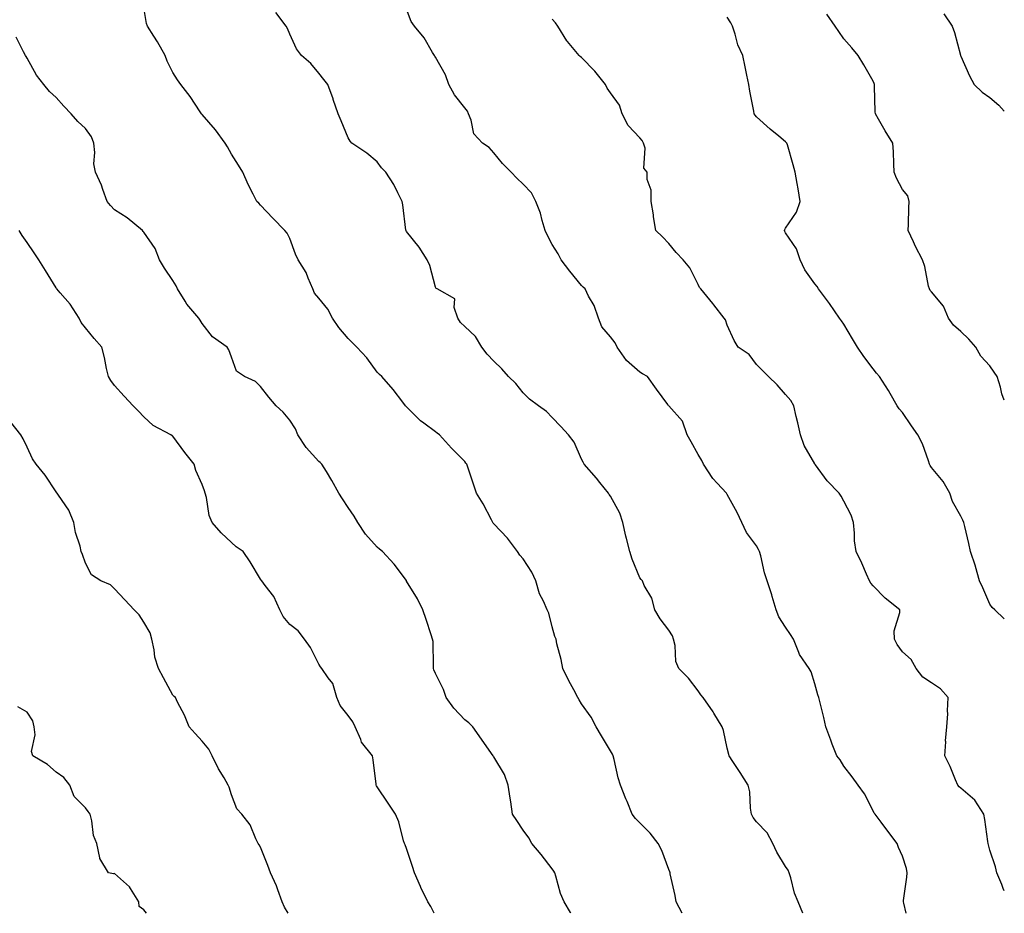
# Model space of a CAD drawing. Units: inches. Extents: x 918323 to 920963, y 7374458 to 7377098.
# Drawn here: x 920626 to 920963, y 7374458 to 7374764 of the extents above; entities that cross this region are included whole.
import ezdxf

# ---------------------------------------------------------------- set-up
doc = ezdxf.new("R2010")
doc.units = ezdxf.units.IN
doc.header["$MEASUREMENT"] = 0
doc.layers.add('Contour_91837374', color=7, linetype='Continuous', true_color=0x2070ed)

msp = doc.modelspace()

# ---------------------------------------------------------------- linework, layer by layer
at = {"layer": 'Contour_91837374'}
for points in [[(920852.58, 7374458, 3356), (920850.55, 7374461.92, 3356), (920850.2, 7374464.07, 3356), (920848.5, 7374471.47, 3356), (920848.42, 7374471.92, 3356), (920848.33, 7374472.2, 3356), (920848.05, 7374472.98, 3356), (920845.66, 7374479.53, 3356), (920844.41, 7374481.92, 3356), (920841.56, 7374485.43, 3356), (920838.05, 7374489.02, 3356), (920836.59, 7374490.46, 3356), (920835.43, 7374491.92, 3356), (920833.69, 7374496.28, 3356), (920833.32, 7374497.19, 3356), (920831.49, 7374501.92, 3356), (920830.59, 7374504.46, 3356), (920829.23, 7374510.74, 3356), (920828.89, 7374511.92, 3356), (920828.68, 7374512.55, 3356), (920828.05, 7374513.71, 3356), (920824.89, 7374518.76, 3356), (920823.15, 7374521.92, 3356), (920821.37, 7374525.24, 3356), (920818.05, 7374529.77, 3356), (920817.22, 7374531.09, 3356), (920816.8, 7374531.92, 3356), (920815.41, 7374534.56, 3356), (920813.76, 7374537.63, 3356), (920811.62, 7374541.92, 3356), (920811.12, 7374544.99, 3356), (920809.67, 7374550.3, 3356), (920809.36, 7374551.92, 3356), (920808.94, 7374552.81, 3356), (920808.05, 7374556.18, 3356), (920806.93, 7374560.8, 3356), (920806.34, 7374561.92, 3356), (920805.07, 7374564.91, 3356), (920803.64, 7374567.51, 3356), (920802.42, 7374571.92, 3356), (920801.04, 7374574.91, 3356), (920798.05, 7374579.49, 3356), (920796.89, 7374580.76, 3356), (920796.12, 7374581.92, 3356), (920792.68, 7374586.55, 3356), (920788.05, 7374591.43, 3356), (920787.82, 7374591.69, 3356), (920787.64, 7374591.92, 3356), (920787.17, 7374592.8, 3356), (920784.42, 7374598.29, 3356), (920782.03, 7374601.92, 3356), (920781.11, 7374604.98, 3356), (920779.07, 7374610.91, 3356), (920778.73, 7374611.92, 3356), (920778.4, 7374612.27, 3356), (920778.05, 7374612.81, 3356), (920773.54, 7374617.41, 3356), (920769.39, 7374621.92, 3356), (920768.65, 7374622.52, 3356), (920768.05, 7374623.01, 3356), (920764.07, 7374625.9, 3356), (920762.86, 7374626.73, 3356), (920758.05, 7374631.51, 3356), (920757.89, 7374631.76, 3356), (920757.79, 7374631.92, 3356), (920756.87, 7374633.1, 3356), (920753.57, 7374637.44, 3356), (920749.59, 7374641.92, 3356), (920748.79, 7374642.66, 3356), (920748.05, 7374643.41, 3356), (920744.46, 7374648.33, 3356), (920741.08, 7374651.92, 3356), (920739.57, 7374653.44, 3356), (920738.05, 7374654.91, 3356), (920734.88, 7374658.75, 3356), (920732.68, 7374661.92, 3356), (920731.11, 7374664.98, 3356), (920728.05, 7374668.73, 3356), (920726.57, 7374670.44, 3356), (920725.97, 7374671.92, 3356), (920724.36, 7374675.61, 3356), (920723.7, 7374677.58, 3356), (920720.96, 7374681.92, 3356), (920720, 7374683.87, 3356), (920718.05, 7374689.18, 3356), (920717.19, 7374691.05, 3356), (920716.41, 7374691.92, 3356), (920712.26, 7374696.13, 3356), (920708.05, 7374700.62, 3356), (920707.46, 7374701.33, 3356), (920706.79, 7374701.92, 3356), (920705.55, 7374704.42, 3356), (920703.8, 7374707.67, 3356), (920702.01, 7374711.92, 3356), (920700.45, 7374714.32, 3356), (920698.05, 7374718.09, 3356), (920696.72, 7374720.59, 3356), (920695.93, 7374721.92, 3356), (920692.59, 7374726.46, 3356), (920688.05, 7374731.67, 3356), (920687.93, 7374731.8, 3356), (920687.84, 7374731.92, 3356), (920687.4, 7374732.57, 3356), (920683.94, 7374737.81, 3356), (920680.69, 7374741.92, 3356), (920679.65, 7374743.52, 3356), (920678.05, 7374746.04, 3356), (920676.1, 7374749.97, 3356), (920675.4, 7374751.92, 3356), (920672.73, 7374756.6, 3356), (920671.46, 7374758.51, 3356), (920669.27, 7374761.92, 3356), (920669.02, 7374762.89, 3356), (920668.05, 7374768.38, 3356)], [(920893.99, 7374458, 3355), (920892.38, 7374461.92, 3355), (920891.06, 7374464.93, 3355), (920889.79, 7374470.18, 3355), (920889.21, 7374471.92, 3355), (920888.9, 7374472.77, 3355), (920888.05, 7374474.05, 3355), (920885.05, 7374478.92, 3355), (920883.71, 7374481.92, 3355), (920881.66, 7374485.53, 3355), (920878.05, 7374489.38, 3355), (920876.95, 7374490.82, 3355), (920876.33, 7374491.92, 3355), (920875.99, 7374493.98, 3355), (920875.74, 7374499.61, 3355), (920875.22, 7374501.92, 3355), (920872.42, 7374506.29, 3355), (920869.95, 7374510.02, 3355), (920868.7, 7374511.92, 3355), (920868.54, 7374512.41, 3355), (920868.05, 7374514.58, 3355), (920866.71, 7374520.58, 3355), (920866.34, 7374521.92, 3355), (920863.46, 7374526.52, 3355), (920863.15, 7374527.02, 3355), (920859.78, 7374531.92, 3355), (920859.01, 7374532.88, 3355), (920858.05, 7374534.21, 3355), (920854.71, 7374538.57, 3355), (920851.42, 7374541.92, 3355), (920850.42, 7374544.29, 3355), (920850.16, 7374549.81, 3355), (920849.65, 7374551.92, 3355), (920849.25, 7374553.11, 3355), (920848.05, 7374555.02, 3355), (920845.06, 7374558.93, 3355), (920843.17, 7374561.92, 3355), (920842.14, 7374566.01, 3355), (920839.6, 7374570.36, 3355), (920838.93, 7374571.92, 3355), (920838.48, 7374572.35, 3355), (920838.05, 7374572.95, 3355), (920835.48, 7374579.35, 3355), (920834.67, 7374581.92, 3355), (920833.54, 7374586.43, 3355), (920833.32, 7374587.19, 3355), (920832.26, 7374591.92, 3355), (920831.27, 7374595.14, 3355), (920828.05, 7374600.9, 3355), (920827.6, 7374601.47, 3355), (920827.37, 7374601.92, 3355), (920824.32, 7374605.64, 3355), (920823.18, 7374607.05, 3355), (920819.02, 7374611.92, 3355), (920818.65, 7374612.52, 3355), (920818.05, 7374613.64, 3355), (920815.53, 7374619.4, 3355), (920813.58, 7374621.92, 3355), (920810.96, 7374624.84, 3355), (920808.05, 7374627.88, 3355), (920806.08, 7374629.95, 3355), (920803.31, 7374631.92, 3355), (920800.28, 7374634.15, 3355), (920798.05, 7374636.38, 3355), (920795.59, 7374639.47, 3355), (920793.04, 7374641.92, 3355), (920790.74, 7374644.6, 3355), (920788.05, 7374647.15, 3355), (920785.74, 7374649.6, 3355), (920783.94, 7374651.92, 3355), (920781.79, 7374655.66, 3355), (920778.05, 7374659.01, 3355), (920776.6, 7374660.47, 3355), (920775.73, 7374661.92, 3355), (920774.45, 7374665.52, 3355), (920774.68, 7374668.55, 3355), (920768.63, 7374671.92, 3355), (920768.25, 7374672.12, 3355), (920768.05, 7374672.57, 3355), (920766.13, 7374680, 3355), (920765.19, 7374681.92, 3355), (920762.39, 7374686.26, 3355), (920758.05, 7374691.61, 3355), (920757.95, 7374691.82, 3355), (920757.92, 7374691.92, 3355), (920757.89, 7374692.08, 3355), (920756.88, 7374700.75, 3355), (920756.66, 7374701.92, 3355), (920755.14, 7374704.83, 3355), (920753.8, 7374707.67, 3355), (920751.04, 7374711.92, 3355), (920749.56, 7374713.43, 3355), (920748.05, 7374715.47, 3355), (920744.52, 7374718.39, 3355), (920739.32, 7374721.92, 3355), (920738.73, 7374722.6, 3355), (920738.05, 7374723.73, 3355), (920735.66, 7374729.53, 3355), (920734.62, 7374731.92, 3355), (920733, 7374736.87, 3355), (920732.93, 7374737.04, 3355), (920731.12, 7374741.92, 3355), (920729.78, 7374743.65, 3355), (920728.05, 7374745.83, 3355), (920725.26, 7374749.13, 3355), (920722.06, 7374751.92, 3355), (920720.37, 7374754.24, 3355), (920718.05, 7374759.24, 3355), (920717.25, 7374761.12, 3355), (920716.84, 7374761.92, 3355), (920713.35, 7374766.62, 3355)], [(920929.38, 7374458, 3354), (920928.54, 7374461.43, 3354), (920928.42, 7374461.92, 3354), (920928.47, 7374462.34, 3354), (920929.57, 7374470.4, 3354), (920929.76, 7374471.92, 3354), (920929.49, 7374473.36, 3354), (920928.05, 7374477.6, 3354), (920926.71, 7374480.58, 3354), (920926.22, 7374481.92, 3354), (920922.73, 7374486.6, 3354), (920920.8, 7374489.17, 3354), (920918.73, 7374491.92, 3354), (920918.42, 7374492.29, 3354), (920918.05, 7374493.06, 3354), (920915.04, 7374498.91, 3354), (920912.96, 7374501.92, 3354), (920910.84, 7374504.71, 3354), (920908.05, 7374508.43, 3354), (920906.72, 7374510.59, 3354), (920905.54, 7374511.92, 3354), (920904.03, 7374515.94, 3354), (920903.5, 7374517.37, 3354), (920901.8, 7374521.92, 3354), (920901.19, 7374525.06, 3354), (920899.85, 7374530.12, 3354), (920899.46, 7374531.92, 3354), (920899.03, 7374532.9, 3354), (920898.05, 7374536.61, 3354), (920896.85, 7374540.72, 3354), (920896.16, 7374541.92, 3354), (920892.79, 7374546.66, 3354), (920892.62, 7374547.35, 3354), (920890.75, 7374551.92, 3354), (920889.67, 7374553.54, 3354), (920888.05, 7374555.99, 3354), (920885.68, 7374559.55, 3354), (920884.78, 7374561.92, 3354), (920883.42, 7374566.56, 3354), (920883.26, 7374567.13, 3354), (920881.74, 7374571.92, 3354), (920880.82, 7374574.69, 3354), (920879.49, 7374580.49, 3354), (920879.08, 7374581.92, 3354), (920878.8, 7374582.67, 3354), (920878.05, 7374583.89, 3354), (920874.64, 7374588.51, 3354), (920872.98, 7374591.92, 3354), (920871.4, 7374595.28, 3354), (920868.05, 7374601.5, 3354), (920867.86, 7374601.73, 3354), (920867.73, 7374601.92, 3354), (920864.6, 7374605.37, 3354), (920863.11, 7374606.98, 3354), (920859.89, 7374611.92, 3354), (920859.31, 7374613.18, 3354), (920858.05, 7374615.23, 3354), (920855.64, 7374619.51, 3354), (920854.3, 7374621.92, 3354), (920852.75, 7374626.62, 3354), (920848.05, 7374631.84, 3354), (920847.95, 7374631.92, 3354), (920847.69, 7374632.28, 3354), (920843.76, 7374637.63, 3354), (920840.69, 7374641.92, 3354), (920838.98, 7374642.85, 3354), (920838.05, 7374643.39, 3354), (920833.49, 7374647.36, 3354), (920830.32, 7374651.92, 3354), (920829.64, 7374653.51, 3354), (920828.05, 7374655.56, 3354), (920825.04, 7374658.91, 3354), (920823.88, 7374661.92, 3354), (920822.41, 7374666.28, 3354), (920820.53, 7374669.44, 3354), (920819.3, 7374671.92, 3354), (920818.65, 7374672.52, 3354), (920818.05, 7374673.08, 3354), (920814.09, 7374677.96, 3354), (920811.16, 7374681.92, 3354), (920810.08, 7374683.95, 3354), (920808.05, 7374687.16, 3354), (920806.41, 7374690.28, 3354), (920805.63, 7374691.92, 3354), (920804.55, 7374695.42, 3354), (920804.04, 7374697.91, 3354), (920802.4, 7374701.92, 3354), (920800.97, 7374704.84, 3354), (920798.05, 7374707.87, 3354), (920795.96, 7374709.84, 3354), (920793.96, 7374711.92, 3354), (920791.05, 7374714.92, 3354), (920788.05, 7374718.51, 3354), (920786.47, 7374720.34, 3354), (920784.1, 7374721.92, 3354), (920781.17, 7374725.05, 3354), (920780.22, 7374729.74, 3354), (920779.31, 7374731.92, 3354), (920778.95, 7374732.82, 3354), (920778.05, 7374734.02, 3354), (920774.57, 7374738.44, 3354), (920772.6, 7374741.92, 3354), (920771.46, 7374745.33, 3354), (920768.05, 7374751.35, 3354), (920767.84, 7374751.71, 3354), (920767.66, 7374751.92, 3354), (920767.01, 7374752.96, 3354), (920764.11, 7374757.99, 3354), (920760.86, 7374761.92, 3354), (920759.66, 7374763.53, 3354), (920758.05, 7374767.76, 3354)], [(920963, 7374465.72, 3353), (920962.63, 7374466.5, 3353), (920962.13, 7374467.84, 3353), (920960.45, 7374471.92, 3353), (920960.01, 7374473.88, 3353), (920958.05, 7374479.6, 3353), (920957.57, 7374481.44, 3353), (920957.46, 7374481.92, 3353), (920957.34, 7374482.63, 3353), (920956.31, 7374490.18, 3353), (920955.98, 7374491.92, 3353), (920952.89, 7374496.76, 3353), (920948.05, 7374500.84, 3353), (920947.5, 7374501.37, 3353), (920947.03, 7374501.92, 3353), (920946.24, 7374503.73, 3353), (920944.39, 7374508.26, 3353), (920942.62, 7374511.92, 3353), (920942.9, 7374516.78, 3353), (920942.86, 7374517.11, 3353), (920943.29, 7374521.92, 3353), (920943.64, 7374526.33, 3353), (920943.53, 7374527.4, 3353), (920943.77, 7374531.92, 3353), (920941.08, 7374534.95, 3353), (920938.05, 7374536.97, 3353), (920935.06, 7374538.93, 3353), (920932.79, 7374541.92, 3353), (920931.04, 7374544.92, 3353), (920928.05, 7374547.64, 3353), (920926.27, 7374550.14, 3353), (920925.32, 7374551.92, 3353), (920925.22, 7374554.75, 3353), (920927.23, 7374561.1, 3353), (920927.17, 7374561.92, 3353), (920922.16, 7374566.03, 3353), (920918.05, 7374570.2, 3353), (920917.29, 7374571.16, 3353), (920916.8, 7374571.92, 3353), (920915.77, 7374574.2, 3353), (920914.13, 7374578, 3353), (920912.24, 7374581.92, 3353), (920911.7, 7374585.57, 3353), (920911.68, 7374588.29, 3353), (920911.26, 7374591.92, 3353), (920910.55, 7374594.42, 3353), (920908.05, 7374599.23, 3353), (920907.06, 7374600.93, 3353), (920906.43, 7374601.92, 3353), (920902.26, 7374606.13, 3353), (920898.27, 7374611.7, 3353), (920898.1, 7374611.92, 3353), (920898.05, 7374612.01, 3353), (920894.41, 7374618.28, 3353), (920893.13, 7374621.92, 3353), (920892.21, 7374626.09, 3353), (920891.7, 7374628.27, 3353), (920890.88, 7374631.92, 3353), (920889.85, 7374633.72, 3353), (920888.05, 7374635.81, 3353), (920885.2, 7374639.07, 3353), (920882.13, 7374641.92, 3353), (920880.08, 7374643.95, 3353), (920878.05, 7374646.06, 3353), (920875.54, 7374649.41, 3353), (920871.79, 7374651.92, 3353), (920870.4, 7374654.27, 3353), (920868.05, 7374659.52, 3353), (920867.42, 7374661.3, 3353), (920866.99, 7374661.92, 3353), (920863.49, 7374666.48, 3353), (920863.11, 7374666.98, 3353), (920859.01, 7374671.92, 3353), (920858.57, 7374672.44, 3353), (920858.05, 7374673.48, 3353), (920855.26, 7374679.13, 3353), (920852.9, 7374681.92, 3353), (920850.49, 7374684.36, 3353), (920848.05, 7374687.45, 3353), (920845.86, 7374689.73, 3353), (920843.58, 7374691.92, 3353), (920842.78, 7374696.65, 3353), (920842.7, 7374697.26, 3353), (920841.98, 7374701.92, 3353), (920841.94, 7374705.81, 3353), (920840.57, 7374709.39, 3353), (920840.54, 7374711.92, 3353), (920839.44, 7374713.31, 3353), (920839.86, 7374720.11, 3353), (920839.35, 7374721.92, 3353), (920838.88, 7374722.75, 3353), (920838.05, 7374723.64, 3353), (920834.04, 7374727.91, 3353), (920832.04, 7374731.92, 3353), (920831.05, 7374734.92, 3353), (920828.05, 7374739.16, 3353), (920826.87, 7374740.74, 3353), (920826.27, 7374741.92, 3353), (920822.68, 7374746.55, 3353), (920818.05, 7374751.25, 3353), (920817.66, 7374751.54, 3353), (920817.24, 7374751.92, 3353), (920813.22, 7374756.75, 3353), (920813.06, 7374756.93, 3353), (920809.95, 7374761.92, 3353), (920809.18, 7374763.05, 3353), (920808.05, 7374764.39, 3353)], [(920963, 7374558.86, 3352), (920959.76, 7374561.92, 3352), (920958.89, 7374562.76, 3352), (920958.05, 7374563.92, 3352), (920955.66, 7374569.53, 3352), (920954.48, 7374571.92, 3352), (920953.09, 7374576.88, 3352), (920953.07, 7374576.95, 3352), (920951.43, 7374581.92, 3352), (920950.8, 7374584.67, 3352), (920949.42, 7374590.55, 3352), (920949.1, 7374591.92, 3352), (920948.84, 7374592.71, 3352), (920948.05, 7374594.02, 3352), (920945.28, 7374599.15, 3352), (920944.34, 7374601.92, 3352), (920942.07, 7374605.94, 3352), (920938.05, 7374610.7, 3352), (920937.57, 7374611.44, 3352), (920937.41, 7374611.92, 3352), (920936.96, 7374613.01, 3352), (920934.93, 7374618.8, 3352), (920933.39, 7374621.92, 3352), (920931.17, 7374625.04, 3352), (920928.05, 7374629.6, 3352), (920926.97, 7374630.84, 3352), (920926.3, 7374631.92, 3352), (920923.86, 7374636.11, 3352), (920923.27, 7374637.14, 3352), (920920.26, 7374641.92, 3352), (920919.24, 7374643.11, 3352), (920918.05, 7374644.55, 3352), (920914.86, 7374648.73, 3352), (920912.73, 7374651.92, 3352), (920910.93, 7374654.8, 3352), (920908.05, 7374659.91, 3352), (920907.17, 7374661.04, 3352), (920906.55, 7374661.92, 3352), (920903.05, 7374666.92, 3352), (920899.27, 7374671.92, 3352), (920898.88, 7374672.74, 3352), (920898.05, 7374673.72, 3352), (920894.65, 7374678.52, 3352), (920893, 7374681.92, 3352), (920891.77, 7374685.64, 3352), (920888.05, 7374691.12, 3352), (920887.76, 7374691.63, 3352), (920887.61, 7374691.92, 3352), (920887.72, 7374692.25, 3352), (920888.05, 7374692.75, 3352), (920891.73, 7374698.24, 3352), (920892.99, 7374701.92, 3352), (920892.38, 7374706.25, 3352), (920891.96, 7374708.02, 3352), (920891.3, 7374711.92, 3352), (920890.59, 7374714.47, 3352), (920888.67, 7374721.3, 3352), (920888.49, 7374721.92, 3352), (920888.28, 7374722.15, 3352), (920888.05, 7374722.37, 3352), (920885.68, 7374724.3, 3352), (920882.76, 7374726.63, 3352), (920878.05, 7374730.93, 3352), (920877.61, 7374731.48, 3352), (920877.31, 7374731.92, 3352), (920877.14, 7374732.83, 3352), (920875.8, 7374739.67, 3352), (920875.41, 7374741.92, 3352), (920874.75, 7374745.22, 3352), (920874.19, 7374748.06, 3352), (920873.42, 7374751.92, 3352), (920871.69, 7374755.56, 3352), (920870.8, 7374759.17, 3352), (920869.85, 7374761.92, 3352), (920869.22, 7374763.09, 3352), (920868.05, 7374765.09, 3352)], [(920963, 7374633.77, 3351), (920962.13, 7374636, 3351), (920961.67, 7374638.3, 3351), (920960.59, 7374641.92, 3351), (920959.57, 7374643.44, 3351), (920958.05, 7374645.56, 3351), (920954.97, 7374648.84, 3351), (920953.28, 7374651.92, 3351), (920950.82, 7374654.69, 3351), (920948.05, 7374657.31, 3351), (920945.63, 7374659.5, 3351), (920943.82, 7374661.92, 3351), (920942.17, 7374666.04, 3351), (920938.05, 7374670.91, 3351), (920937.57, 7374671.44, 3351), (920937.34, 7374671.92, 3351), (920937.07, 7374672.9, 3351), (920935.71, 7374679.58, 3351), (920934.95, 7374681.92, 3351), (920932.6, 7374686.47, 3351), (920931.88, 7374688.09, 3351), (920930.09, 7374691.92, 3351), (920930.19, 7374694.06, 3351), (920930.24, 7374699.73, 3351), (920930.35, 7374701.92, 3351), (920929.91, 7374703.78, 3351), (920928.05, 7374706.01, 3351), (920926.06, 7374709.93, 3351), (920925.29, 7374711.92, 3351), (920925.13, 7374714.83, 3351), (920925, 7374718.87, 3351), (920924.83, 7374721.92, 3351), (920922.17, 7374726.04, 3351), (920919.91, 7374730.06, 3351), (920918.82, 7374731.92, 3351), (920918.73, 7374732.6, 3351), (920918.53, 7374741.44, 3351), (920918.48, 7374741.92, 3351), (920918.41, 7374742.28, 3351), (920918.05, 7374743.13, 3351), (920914.88, 7374748.75, 3351), (920912.96, 7374751.92, 3351), (920910.7, 7374754.57, 3351), (920908.05, 7374757.62, 3351), (920906.25, 7374760.12, 3351), (920905.01, 7374761.92, 3351), (920902.2, 7374766.07, 3351)], [(920942.28, 7374766.15, 3350), (920945.17, 7374761.92, 3350), (920945.92, 7374759.79, 3350), (920947.96, 7374752.01, 3350), (920947.99, 7374751.92, 3350), (920947.99, 7374751.86, 3350), (920948.05, 7374751.69, 3350), (920951.04, 7374744.91, 3350), (920952.64, 7374741.92, 3350), (920955.46, 7374739.33, 3350), (920958.05, 7374737.56, 3350), (920961.07, 7374734.94, 3350), (920963, 7374732.81, 3350)], [(920814.45, 7374458, 3357), (920814.36, 7374458.23, 3357), (920812.1, 7374461.92, 3357), (920810.88, 7374464.75, 3357), (920809.3, 7374470.67, 3357), (920808.88, 7374471.92, 3357), (920808.6, 7374472.47, 3357), (920808.05, 7374473.23, 3357), (920804.26, 7374478.12, 3357), (920801.07, 7374481.92, 3357), (920799.98, 7374483.85, 3357), (920798.05, 7374486.51, 3357), (920795.88, 7374489.75, 3357), (920794.48, 7374491.92, 3357), (920793.82, 7374496.15, 3357), (920793.6, 7374497.47, 3357), (920792.92, 7374501.92, 3357), (920791.64, 7374505.52, 3357), (920788.05, 7374511.57, 3357), (920787.9, 7374511.78, 3357), (920787.8, 7374511.92, 3357), (920787.21, 7374512.77, 3357), (920783.79, 7374517.66, 3357), (920780.78, 7374521.92, 3357), (920779.42, 7374523.29, 3357), (920778.05, 7374524.3, 3357), (920774.36, 7374528.23, 3357), (920771.66, 7374531.92, 3357), (920770.76, 7374534.63, 3357), (920768.05, 7374540.16, 3357), (920767.51, 7374541.38, 3357), (920767.4, 7374541.92, 3357), (920767.29, 7374542.68, 3357), (920767.2, 7374551.07, 3357), (920767.03, 7374551.92, 3357), (920766.51, 7374553.46, 3357), (920764.8, 7374558.67, 3357), (920763.65, 7374561.92, 3357), (920761.89, 7374565.76, 3357), (920758.14, 7374571.83, 3357), (920758.09, 7374571.92, 3357), (920758.05, 7374571.98, 3357), (920753.81, 7374577.68, 3357), (920749.89, 7374581.92, 3357), (920748.88, 7374582.75, 3357), (920748.05, 7374583.46, 3357), (920744.03, 7374587.9, 3357), (920741.38, 7374591.92, 3357), (920740.18, 7374594.06, 3357), (920738.05, 7374597.05, 3357), (920736.18, 7374600.05, 3357), (920734.91, 7374601.92, 3357), (920732.47, 7374606.34, 3357), (920730.65, 7374609.32, 3357), (920729.1, 7374611.92, 3357), (920728.55, 7374612.42, 3357), (920728.05, 7374612.83, 3357), (920723.72, 7374617.59, 3357), (920720.89, 7374621.92, 3357), (920720.09, 7374623.96, 3357), (920718.05, 7374626.92, 3357), (920715.85, 7374629.72, 3357), (920713.43, 7374631.92, 3357), (920710.95, 7374634.82, 3357), (920708.05, 7374638.49, 3357), (920706.31, 7374640.18, 3357), (920702.56, 7374641.92, 3357), (920699.86, 7374643.73, 3357), (920698.05, 7374648.56, 3357), (920697.2, 7374651.07, 3357), (920696.57, 7374651.92, 3357), (920691.63, 7374655.5, 3357), (920688.05, 7374660.11, 3357), (920687.41, 7374661.28, 3357), (920686.87, 7374661.92, 3357), (920682.83, 7374666.7, 3357), (920682.23, 7374667.74, 3357), (920679.58, 7374671.92, 3357), (920679.17, 7374673.04, 3357), (920678.05, 7374674.76, 3357), (920675.15, 7374679.02, 3357), (920673.44, 7374681.92, 3357), (920671.92, 7374685.79, 3357), (920668.05, 7374691.37, 3357), (920667.79, 7374691.66, 3357), (920667.6, 7374691.92, 3357), (920662.4, 7374696.27, 3357), (920658.05, 7374699.06, 3357), (920656.61, 7374700.49, 3357), (920655.53, 7374701.92, 3357), (920654.03, 7374705.94, 3357), (920653.57, 7374707.44, 3357), (920651.53, 7374711.92, 3357), (920650.96, 7374714.83, 3357), (920651.28, 7374718.69, 3357), (920650.89, 7374721.92, 3357), (920650.16, 7374724.04, 3357), (920648.05, 7374726.95, 3357), (920645.41, 7374729.28, 3357), (920643.11, 7374731.92, 3357), (920640.64, 7374734.51, 3357), (920638.05, 7374737.48, 3357), (920635.74, 7374739.61, 3357), (920633.75, 7374741.92, 3357), (920631.27, 7374745.14, 3357), (920628.05, 7374751.04, 3357), (920627.69, 7374751.56, 3357), (920627.51, 7374751.92, 3357), (920626.8, 7374753.17, 3357), (920624.31, 7374758.18, 3357)], [(920767.52, 7374458, 3358), (920766.4, 7374460.28, 3358), (920765.37, 7374461.92, 3358), (920762.95, 7374466.82, 3358), (920762.84, 7374467.14, 3358), (920760.89, 7374471.92, 3358), (920760.15, 7374474.03, 3358), (920758.05, 7374480.21, 3358), (920757.58, 7374481.45, 3358), (920757.42, 7374481.92, 3358), (920757.09, 7374482.88, 3358), (920755.47, 7374489.34, 3358), (920754.33, 7374491.92, 3358), (920751.86, 7374495.73, 3358), (920748.05, 7374501.28, 3358), (920747.83, 7374501.7, 3358), (920747.74, 7374501.92, 3358), (920747.67, 7374502.3, 3358), (920746.72, 7374510.59, 3358), (920746.39, 7374511.92, 3358), (920742.71, 7374516.58, 3358), (920742.42, 7374517.56, 3358), (920740.44, 7374521.92, 3358), (920739.7, 7374523.57, 3358), (920738.05, 7374525.82, 3358), (920735.34, 7374529.22, 3358), (920734.24, 7374531.92, 3358), (920732.86, 7374536.74, 3358), (920731.28, 7374538.69, 3358), (920729.08, 7374541.92, 3358), (920728.57, 7374542.44, 3358), (920728.05, 7374543.38, 3358), (920725.21, 7374549.08, 3358), (920723.16, 7374551.92, 3358), (920720.95, 7374554.81, 3358), (920718.05, 7374556.92, 3358), (920715.77, 7374559.64, 3358), (920714.62, 7374561.92, 3358), (920712.67, 7374566.54, 3358), (920709.6, 7374570.37, 3358), (920708.47, 7374571.92, 3358), (920708.25, 7374572.12, 3358), (920708.05, 7374572.5, 3358), (920704.56, 7374578.43, 3358), (920702.08, 7374581.92, 3358), (920699.66, 7374583.53, 3358), (920698.05, 7374585, 3358), (920694.53, 7374588.41, 3358), (920691.46, 7374591.92, 3358), (920690.46, 7374594.33, 3358), (920689.52, 7374600.45, 3358), (920689.1, 7374601.92, 3358), (920688.89, 7374602.77, 3358), (920688.05, 7374604.89, 3358), (920685.88, 7374609.75, 3358), (920685.27, 7374611.92, 3358), (920682.07, 7374615.94, 3358), (920678.05, 7374621.46, 3358), (920677.77, 7374621.64, 3358), (920677.28, 7374621.92, 3358), (920671.22, 7374625.09, 3358), (920668.05, 7374628.15, 3358), (920666.21, 7374630.08, 3358), (920664.41, 7374631.92, 3358), (920661.26, 7374635.13, 3358), (920658.05, 7374638.83, 3358), (920656.71, 7374640.58, 3358), (920655.92, 7374641.92, 3358), (920655.28, 7374644.69, 3358), (920654.53, 7374648.41, 3358), (920653.65, 7374651.92, 3358), (920651.02, 7374654.89, 3358), (920648.05, 7374658.56, 3358), (920646.53, 7374660.4, 3358), (920645.91, 7374661.92, 3358), (920642.8, 7374666.67, 3358), (920639.43, 7374670.54, 3358), (920638.26, 7374671.92, 3358), (920638.17, 7374672.03, 3358), (920638.05, 7374672.25, 3358), (920634.35, 7374678.22, 3358), (920632.02, 7374681.92, 3358), (920630.45, 7374684.32, 3358), (920628.05, 7374687.87, 3358), (920626.34, 7374690.21, 3358), (920625.33, 7374691.92, 3358)], [(920717.49, 7374458, 3359), (920716.25, 7374460.12, 3359), (920715.5, 7374461.92, 3359), (920713.98, 7374465.99, 3359), (920713.53, 7374467.4, 3359), (920711.51, 7374471.92, 3359), (920710.55, 7374474.42, 3359), (920708.05, 7374480.62, 3359), (920707.57, 7374481.44, 3359), (920707.23, 7374481.92, 3359), (920706.4, 7374483.57, 3359), (920704.48, 7374488.35, 3359), (920701.69, 7374491.92, 3359), (920699.98, 7374493.85, 3359), (920698.05, 7374498.6, 3359), (920697.32, 7374501.19, 3359), (920696.99, 7374501.92, 3359), (920695.55, 7374504.42, 3359), (920693.65, 7374507.52, 3359), (920691.49, 7374511.92, 3359), (920690.37, 7374514.25, 3359), (920688.05, 7374516.95, 3359), (920685.68, 7374519.55, 3359), (920683.59, 7374521.92, 3359), (920682.05, 7374525.92, 3359), (920679.64, 7374530.33, 3359), (920678.87, 7374531.92, 3359), (920678.42, 7374532.29, 3359), (920678.05, 7374532.71, 3359), (920674.76, 7374538.63, 3359), (920673.1, 7374541.92, 3359), (920671.86, 7374545.73, 3359), (920671.65, 7374548.32, 3359), (920670.85, 7374551.92, 3359), (920670.18, 7374554.06, 3359), (920668.05, 7374557.76, 3359), (920666.42, 7374560.29, 3359), (920664.71, 7374561.92, 3359), (920661.51, 7374565.38, 3359), (920658.05, 7374569.18, 3359), (920656.63, 7374570.5, 3359), (920653.35, 7374571.92, 3359), (920650.12, 7374573.99, 3359), (920648.05, 7374577.95, 3359), (920647.02, 7374580.89, 3359), (920646.57, 7374581.92, 3359), (920646.18, 7374583.79, 3359), (920644.64, 7374588.51, 3359), (920644.12, 7374591.92, 3359), (920642.3, 7374596.17, 3359), (920638.76, 7374601.21, 3359), (920638.31, 7374601.92, 3359), (920638.21, 7374602.08, 3359), (920638.05, 7374602.35, 3359), (920634.21, 7374608.08, 3359), (920631.15, 7374611.92, 3359), (920629.88, 7374613.75, 3359), (920628.05, 7374617.69, 3359), (920626.67, 7374620.54, 3359), (920625.87, 7374621.92, 3359), (920622.45, 7374626.32, 3359)], [(920668.93, 7374458, 3360), (920668.05, 7374459.15, 3360), (920666.45, 7374460.33, 3360), (920666.33, 7374461.92, 3360), (920663.5, 7374466.47, 3360), (920663.2, 7374467.07, 3360), (920661.13, 7374468.84, 3360), (920658.05, 7374471.6, 3360), (920657.67, 7374471.54, 3360), (920655.89, 7374471.92, 3360), (920652.92, 7374476.79, 3360), (920652.96, 7374477.01, 3360), (920652, 7374481.92, 3360), (920650.79, 7374484.66, 3360), (920650.29, 7374489.68, 3360), (920649.68, 7374491.92, 3360), (920649, 7374492.87, 3360), (920648.05, 7374494.16, 3360), (920644.2, 7374498.07, 3360), (920642.71, 7374501.92, 3360), (920640.66, 7374504.53, 3360), (920638.05, 7374506.3, 3360), (920635.06, 7374508.93, 3360), (920629.98, 7374511.92, 3360), (920629.55, 7374513.42, 3360), (920630.86, 7374519.11, 3360), (920630.51, 7374521.92, 3360), (920630.04, 7374523.91, 3360), (920628.05, 7374526.88, 3360), (920624.84, 7374528.71, 3360)]]:
    msp.add_polyline3d(points, dxfattribs=at)

doc.saveas('drawing.dxf')
